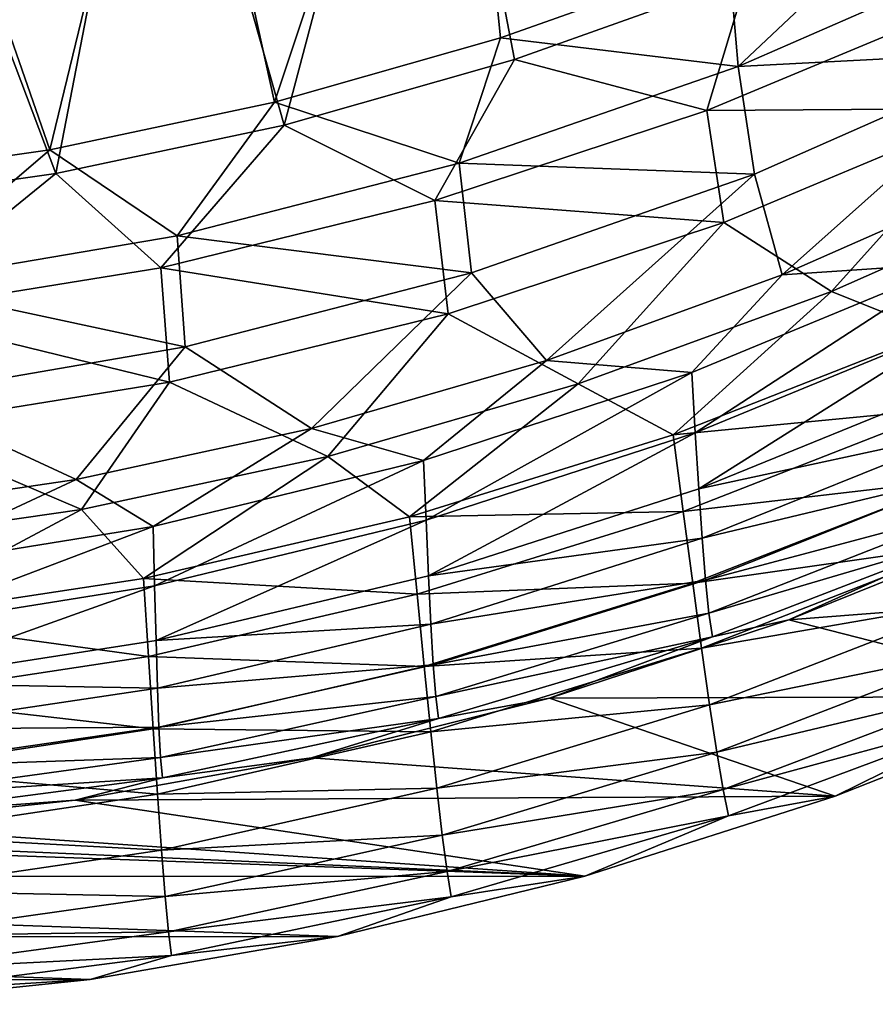
# Model space of a CAD drawing. Units: millimetres. Extents: x -73 to 73, y -74 to 144.
# Drawn here: x 6 to 18, y -72 to -58 of the extents above; entities that cross this region are included whole.
import ezdxf

# ---------------------------------------------------------------- set-up
doc = ezdxf.new("R2010")
doc.units = ezdxf.units.MM
doc.header["$LTSCALE"] = 101.851852
for name, color, linetype in [('57', 7, 'CONTINUOUS'), ('65', 7, 'CONTINUOUS'), ('67', 7, 'CONTINUOUS'), ('68', 7, 'CONTINUOUS'), ('79', 7, 'CONTINUOUS'), ('83', 7, 'CONTINUOUS'), ('88', 7, 'CONTINUOUS')]:
    doc.layers.add(name, color=color, linetype=linetype)

msp = doc.modelspace()

# ---------------------------------------------------------------- linework, layer by layer
at = {"layer": '57', "color": 7, "linetype": 'CONTINUOUS', "true_color": 0xc8c8c8}
for points in [[(9.433, -59.622, 54.053), (11.392, -52.22, 54.836), (7.619, -53.214, 54.869), (9.433, -59.622, 54.053)], [(9.433, -59.622, 54.053), (12.644, -58.707, 54.032), (11.392, -52.22, 54.836), (9.433, -59.622, 54.053)], [(12.644, -58.707, 54.032), (15.883, -57.553, 54.009), (11.392, -52.22, 54.836), (12.644, -58.707, 54.032)], [(6.25, -60.3, 54.073), (7.619, -53.214, 54.869), (3.817, -53.869, 54.902), (6.25, -60.3, 54.073)], [(6.25, -60.3, 54.073), (9.433, -59.622, 54.053), (7.619, -53.214, 54.869), (6.25, -60.3, 54.073)], [(3.103, -60.749, 54.094), (6.25, -60.3, 54.073), (3.817, -53.869, 54.902), (3.103, -60.749, 54.094)]]:
    msp.add_3dface(points, dxfattribs=at)
at = {"layer": '65', "color": 7, "linetype": 'CONTINUOUS', "true_color": 0xc8c8c8}
for points in [[(7.885, -52.886, 52.38), (11.787, -51.817, 52.346), (9.296, -59.301, 51.577), (7.885, -52.886, 52.38)], [(9.296, -59.301, 51.577), (11.787, -51.817, 52.346), (12.449, -58.405, 51.556), (9.296, -59.301, 51.577)], [(12.449, -58.405, 51.556), (11.787, -51.817, 52.346), (15.631, -57.276, 51.534), (12.449, -58.405, 51.556)], [(3.951, -53.59, 52.414), (7.885, -52.886, 52.38), (6.165, -59.967, 51.597), (3.951, -53.59, 52.414)], [(6.165, -59.967, 51.597), (7.885, -52.886, 52.38), (9.296, -59.301, 51.577), (6.165, -59.967, 51.597)], [(3.063, -60.409, 51.617), (3.951, -53.59, 52.414), (6.165, -59.967, 51.597), (3.063, -60.409, 51.617)]]:
    msp.add_3dface(points, dxfattribs=at)
at = {"layer": '67', "color": 7, "linetype": 'CONTINUOUS', "true_color": 0xc8c8c8}
for points in [[(17.06, -61.945, 53.217), (18.489, -62.517, 52.893), (20.602, -60.378, 53.174), (17.06, -61.945, 53.217)], [(13.528, -63.233, 53.258), (14.854, -63.942, 52.942), (17.06, -61.945, 53.217), (13.528, -63.233, 53.258)], [(14.854, -63.942, 52.942), (18.489, -62.517, 52.893), (17.06, -61.945, 53.217), (14.854, -63.942, 52.942)], [(18.489, -62.517, 52.893), (14.854, -63.942, 52.942), (18.664, -63.574, 52.423), (18.489, -62.517, 52.893)], [(10.038, -64.244, 53.295), (11.178, -65.086, 52.991), (13.528, -63.233, 53.258), (10.038, -64.244, 53.295)], [(11.178, -65.086, 52.991), (14.854, -63.942, 52.942), (13.528, -63.233, 53.258), (11.178, -65.086, 52.991)], [(18.664, -63.574, 52.423), (14.854, -63.942, 52.942), (14.995, -65.013, 52.476), (18.664, -63.574, 52.423)], [(18.664, -63.574, 52.423), (14.995, -65.013, 52.476), (18.828, -64.563, 51.809), (18.664, -63.574, 52.423)], [(14.854, -63.942, 52.942), (11.178, -65.086, 52.991), (14.995, -65.013, 52.476), (14.854, -63.942, 52.942)], [(6.608, -64.985, 53.332), (7.469, -65.944, 53.04), (10.038, -64.244, 53.295), (6.608, -64.985, 53.332)], [(7.469, -65.944, 53.04), (11.178, -65.086, 52.991), (10.038, -64.244, 53.295), (7.469, -65.944, 53.04)], [(18.828, -64.563, 51.809), (14.995, -65.013, 52.476), (15.127, -66.012, 51.862), (18.828, -64.563, 51.809)], [(18.828, -64.563, 51.809), (15.127, -66.012, 51.862), (18.979, -65.462, 51.063), (18.828, -64.563, 51.809)], [(3.257, -65.468, 53.367), (3.74, -66.515, 53.089), (6.608, -64.985, 53.332), (3.257, -65.468, 53.367)], [(3.74, -66.515, 53.089), (7.469, -65.944, 53.04), (6.608, -64.985, 53.332), (3.74, -66.515, 53.089)], [(14.995, -65.013, 52.476), (11.178, -65.086, 52.991), (11.284, -66.166, 52.529), (14.995, -65.013, 52.476)], [(14.995, -65.013, 52.476), (11.284, -66.166, 52.529), (15.127, -66.012, 51.862), (14.995, -65.013, 52.476)], [(11.178, -65.086, 52.991), (7.469, -65.944, 53.04), (11.284, -66.166, 52.529), (11.178, -65.086, 52.991)], [(18.979, -65.462, 51.063), (15.127, -66.012, 51.862), (15.249, -66.917, 51.112), (18.979, -65.462, 51.063)], [(18.979, -65.462, 51.063), (15.249, -66.917, 51.112), (19.118, -66.25, 50.199), (18.979, -65.462, 51.063)], [(7.469, -65.944, 53.04), (3.74, -66.515, 53.089), (7.54, -67.032, 52.581), (7.469, -65.944, 53.04)], [(11.284, -66.166, 52.529), (7.469, -65.944, 53.04), (7.54, -67.032, 52.581), (11.284, -66.166, 52.529)], [(15.127, -66.012, 51.862), (11.284, -66.166, 52.529), (11.383, -67.172, 51.914), (15.127, -66.012, 51.862)], [(15.127, -66.012, 51.862), (11.383, -67.172, 51.914), (15.249, -66.917, 51.112), (15.127, -66.012, 51.862)], [(11.284, -66.166, 52.529), (7.54, -67.032, 52.581), (11.383, -67.172, 51.914), (11.284, -66.166, 52.529)], [(19.118, -66.25, 50.199), (15.249, -66.917, 51.112), (15.361, -67.708, 50.242), (19.118, -66.25, 50.199)], [(19.118, -66.25, 50.199), (15.361, -67.708, 50.242), (19.243, -66.913, 49.236), (19.118, -66.25, 50.199)], [(7.54, -67.032, 52.581), (3.74, -66.515, 53.089), (3.775, -67.606, 52.634), (7.54, -67.032, 52.581)], [(15.249, -66.917, 51.112), (11.383, -67.172, 51.914), (11.475, -68.082, 51.162), (15.249, -66.917, 51.112)], [(15.249, -66.917, 51.112), (11.475, -68.082, 51.162), (15.361, -67.708, 50.242), (15.249, -66.917, 51.112)], [(19.243, -66.913, 49.236), (15.361, -67.708, 50.242), (15.461, -68.368, 49.271), (19.243, -66.913, 49.236)], [(19.243, -66.913, 49.236), (15.461, -68.368, 49.271), (19.353, -67.441, 48.198), (19.243, -66.913, 49.236)], [(7.54, -67.032, 52.581), (3.775, -67.606, 52.634), (7.607, -68.042, 51.967), (7.54, -67.032, 52.581)], [(11.383, -67.172, 51.914), (7.54, -67.032, 52.581), (7.607, -68.042, 51.967), (11.383, -67.172, 51.914)], [(11.383, -67.172, 51.914), (7.607, -68.042, 51.967), (11.475, -68.082, 51.162), (11.383, -67.172, 51.914)], [(19.353, -67.441, 48.198), (15.461, -68.368, 49.271), (15.55, -68.887, 48.223), (19.353, -67.441, 48.198)], [(19.353, -67.441, 48.198), (15.55, -68.887, 48.223), (19.449, -67.826, 47.111), (19.353, -67.441, 48.198)], [(7.607, -68.042, 51.967), (3.775, -67.606, 52.634), (3.809, -68.617, 52.02), (7.607, -68.042, 51.967)], [(17.114, -68.983, 46), (20.638, -67.591, 46), (19.449, -67.826, 47.111), (17.114, -68.983, 46)], [(15.361, -67.708, 50.242), (11.475, -68.082, 51.162), (11.559, -68.871, 50.286), (15.361, -67.708, 50.242)], [(15.361, -67.708, 50.242), (11.559, -68.871, 50.286), (15.461, -68.368, 49.271), (15.361, -67.708, 50.242)], [(19.449, -67.826, 47.111), (15.55, -68.887, 48.223), (15.627, -69.257, 47.123), (19.449, -67.826, 47.111)], [(17.114, -68.983, 46), (19.449, -67.826, 47.111), (15.627, -69.257, 47.123), (17.114, -68.983, 46)], [(7.607, -68.042, 51.967), (3.809, -68.617, 52.02), (7.668, -68.951, 51.212), (7.607, -68.042, 51.967)], [(11.475, -68.082, 51.162), (7.607, -68.042, 51.967), (7.668, -68.951, 51.212), (11.475, -68.082, 51.162)], [(11.475, -68.082, 51.162), (7.668, -68.951, 51.212), (11.559, -68.871, 50.286), (11.475, -68.082, 51.162)], [(15.461, -68.368, 49.271), (11.559, -68.871, 50.286), (11.635, -69.524, 49.306), (15.461, -68.368, 49.271)], [(15.461, -68.368, 49.271), (11.635, -69.524, 49.306), (15.55, -68.887, 48.223), (15.461, -68.368, 49.271)], [(7.668, -68.951, 51.212), (3.809, -68.617, 52.02), (3.84, -69.523, 51.261), (7.668, -68.951, 51.212)], [(11.559, -68.871, 50.286), (7.668, -68.951, 51.212), (7.724, -69.736, 50.33), (11.559, -68.871, 50.286)], [(11.559, -68.871, 50.286), (7.724, -69.736, 50.33), (11.635, -69.524, 49.306), (11.559, -68.871, 50.286)], [(15.55, -68.887, 48.223), (11.635, -69.524, 49.306), (11.702, -70.032, 48.247), (15.55, -68.887, 48.223)], [(15.55, -68.887, 48.223), (11.702, -70.032, 48.247), (15.627, -69.257, 47.123), (15.55, -68.887, 48.223)], [(7.668, -68.951, 51.212), (3.84, -69.523, 51.261), (7.724, -69.736, 50.33), (7.668, -68.951, 51.212)], [(13.623, -70.097, 46), (17.114, -68.983, 46), (15.627, -69.257, 47.123), (13.623, -70.097, 46)], [(15.627, -69.257, 47.123), (11.702, -70.032, 48.247), (11.76, -70.384, 47.136), (15.627, -69.257, 47.123)], [(13.623, -70.097, 46), (15.627, -69.257, 47.123), (11.76, -70.384, 47.136), (13.623, -70.097, 46)], [(7.724, -69.736, 50.33), (3.84, -69.523, 51.261), (3.868, -70.301, 50.373), (7.724, -69.736, 50.33)], [(11.635, -69.524, 49.306), (7.724, -69.736, 50.33), (7.775, -70.38, 49.341), (11.635, -69.524, 49.306)], [(11.635, -69.524, 49.306), (7.775, -70.38, 49.341), (11.702, -70.032, 48.247), (11.635, -69.524, 49.306)], [(7.724, -69.736, 50.33), (3.868, -70.301, 50.373), (7.775, -70.38, 49.341), (7.724, -69.736, 50.33)], [(11.702, -70.032, 48.247), (7.775, -70.38, 49.341), (7.82, -70.872, 48.272), (11.702, -70.032, 48.247)], [(11.702, -70.032, 48.247), (7.82, -70.872, 48.272), (11.76, -70.384, 47.136), (11.702, -70.032, 48.247)], [(10.176, -70.939, 46), (13.623, -70.097, 46), (11.76, -70.384, 47.136), (10.176, -70.939, 46)], [(7.775, -70.38, 49.341), (3.868, -70.301, 50.373), (3.893, -70.931, 49.376), (7.775, -70.38, 49.341)], [(7.775, -70.38, 49.341), (3.893, -70.931, 49.376), (7.82, -70.872, 48.272), (7.775, -70.38, 49.341)], [(11.76, -70.384, 47.136), (7.82, -70.872, 48.272), (7.859, -71.203, 47.148), (11.76, -70.384, 47.136)], [(10.176, -70.939, 46), (11.76, -70.384, 47.136), (7.859, -71.203, 47.148), (10.176, -70.939, 46)], [(7.82, -70.872, 48.272), (3.893, -70.931, 49.376), (3.916, -71.405, 48.296), (7.82, -70.872, 48.272)], [(7.82, -70.872, 48.272), (3.916, -71.405, 48.296), (7.859, -71.203, 47.148), (7.82, -70.872, 48.272)], [(6.727, -71.538, 46), (10.176, -70.939, 46), (7.859, -71.203, 47.148), (6.727, -71.538, 46)], [(7.859, -71.203, 47.148), (3.916, -71.405, 48.296), (3.935, -71.711, 47.161), (7.859, -71.203, 47.148)], [(6.727, -71.538, 46), (7.859, -71.203, 47.148), (3.935, -71.711, 47.161), (6.727, -71.538, 46)], [(3.372, -71.884, 46), (6.727, -71.538, 46), (3.935, -71.711, 47.161), (3.372, -71.884, 46)]]:
    msp.add_3dface(points, dxfattribs=at)
at = {"layer": '68', "color": 7, "linetype": 'CONTINUOUS', "true_color": 0xc8c8c8}
for points in [[(12.644, -58.707, 54.032), (15.321, -59.421, 53.782), (15.883, -57.553, 54.009), (12.644, -58.707, 54.032)], [(15.321, -59.421, 53.782), (19.057, -57.856, 53.755), (15.883, -57.553, 54.009), (15.321, -59.421, 53.782)], [(19.057, -57.856, 53.755), (15.321, -59.421, 53.782), (19.357, -59.39, 53.48), (19.057, -57.856, 53.755)], [(9.433, -59.622, 54.053), (11.534, -60.675, 53.809), (12.644, -58.707, 54.032), (9.433, -59.622, 54.053)], [(11.534, -60.675, 53.809), (15.321, -59.421, 53.782), (12.644, -58.707, 54.032), (11.534, -60.675, 53.809)], [(15.321, -59.421, 53.782), (11.534, -60.675, 53.809), (15.562, -60.98, 53.514), (15.321, -59.421, 53.782)], [(15.321, -59.421, 53.782), (15.562, -60.98, 53.514), (19.357, -59.39, 53.48), (15.321, -59.421, 53.782)], [(15.562, -60.98, 53.514), (17.06, -61.945, 53.217), (19.357, -59.39, 53.48), (15.562, -60.98, 53.514)], [(17.06, -61.945, 53.217), (20.602, -60.378, 53.174), (19.357, -59.39, 53.48), (17.06, -61.945, 53.217)], [(6.25, -60.3, 54.073), (7.711, -61.615, 53.837), (9.433, -59.622, 54.053), (6.25, -60.3, 54.073)], [(7.711, -61.615, 53.837), (11.534, -60.675, 53.809), (9.433, -59.622, 54.053), (7.711, -61.615, 53.837)], [(3.103, -60.749, 54.094), (3.862, -62.238, 53.864), (6.25, -60.3, 54.073), (3.103, -60.749, 54.094)], [(3.862, -62.238, 53.864), (7.711, -61.615, 53.837), (6.25, -60.3, 54.073), (3.862, -62.238, 53.864)], [(11.534, -60.675, 53.809), (7.711, -61.615, 53.837), (11.716, -62.254, 53.548), (11.534, -60.675, 53.809)], [(11.534, -60.675, 53.809), (11.716, -62.254, 53.548), (15.562, -60.98, 53.514), (11.534, -60.675, 53.809)], [(11.716, -62.254, 53.548), (13.528, -63.233, 53.258), (15.562, -60.98, 53.514), (11.716, -62.254, 53.548)], [(13.528, -63.233, 53.258), (17.06, -61.945, 53.217), (15.562, -60.98, 53.514), (13.528, -63.233, 53.258)], [(7.711, -61.615, 53.837), (3.862, -62.238, 53.864), (7.832, -63.209, 53.582), (7.711, -61.615, 53.837)], [(7.711, -61.615, 53.837), (7.832, -63.209, 53.582), (11.716, -62.254, 53.548), (7.711, -61.615, 53.837)], [(3.862, -62.238, 53.864), (3.922, -63.842, 53.616), (7.832, -63.209, 53.582), (3.862, -62.238, 53.864)], [(7.832, -63.209, 53.582), (10.038, -64.244, 53.295), (11.716, -62.254, 53.548), (7.832, -63.209, 53.582)], [(10.038, -64.244, 53.295), (13.528, -63.233, 53.258), (11.716, -62.254, 53.548), (10.038, -64.244, 53.295)], [(3.922, -63.842, 53.616), (6.608, -64.985, 53.332), (7.832, -63.209, 53.582), (3.922, -63.842, 53.616)], [(6.608, -64.985, 53.332), (10.038, -64.244, 53.295), (7.832, -63.209, 53.582), (6.608, -64.985, 53.332)], [(3.257, -65.468, 53.367), (6.608, -64.985, 53.332), (3.922, -63.842, 53.616), (3.257, -65.468, 53.367)]]:
    msp.add_3dface(points, dxfattribs=at)
at = {"layer": '79', "color": 7, "linetype": 'CONTINUOUS', "true_color": 0xc8c8c8}
for points in [[(15.631, -57.276, 51.534), (18.837, -55.904, 51.51), (15.761, -58.808, 51.312), (15.631, -57.276, 51.534)], [(18.837, -55.904, 51.51), (19.595, -57.127, 51.286), (15.761, -58.808, 51.312), (18.837, -55.904, 51.51)], [(19.595, -57.127, 51.286), (19.872, -58.591, 51.025), (15.761, -58.808, 51.312), (19.595, -57.127, 51.286)], [(12.449, -58.405, 51.556), (15.631, -57.276, 51.534), (15.761, -58.808, 51.312), (12.449, -58.405, 51.556)], [(9.296, -59.301, 51.577), (12.449, -58.405, 51.556), (11.872, -60.156, 51.339), (9.296, -59.301, 51.577)], [(12.449, -58.405, 51.556), (15.761, -58.808, 51.312), (11.872, -60.156, 51.339), (12.449, -58.405, 51.556)], [(19.872, -58.591, 51.025), (15.986, -60.305, 51.055), (15.761, -58.808, 51.312), (19.872, -58.591, 51.025)], [(19.872, -58.591, 51.025), (16.371, -61.713, 50.767), (15.986, -60.305, 51.055), (19.872, -58.591, 51.025)], [(19.654, -60.266, 50.735), (16.371, -61.713, 50.767), (19.872, -58.591, 51.025), (19.654, -60.266, 50.735)], [(15.761, -58.808, 51.312), (15.986, -60.305, 51.055), (11.872, -60.156, 51.339), (15.761, -58.808, 51.312)], [(6.165, -59.967, 51.597), (9.296, -59.301, 51.577), (7.939, -61.168, 51.365), (6.165, -59.967, 51.597)], [(9.296, -59.301, 51.577), (11.872, -60.156, 51.339), (7.939, -61.168, 51.365), (9.296, -59.301, 51.577)], [(3.063, -60.409, 51.617), (6.165, -59.967, 51.597), (3.978, -61.84, 51.392), (3.063, -60.409, 51.617)], [(6.165, -59.967, 51.597), (7.939, -61.168, 51.365), (3.978, -61.84, 51.392), (6.165, -59.967, 51.597)], [(11.872, -60.156, 51.339), (12.042, -61.682, 51.086), (7.939, -61.168, 51.365), (11.872, -60.156, 51.339)], [(15.986, -60.305, 51.055), (12.042, -61.682, 51.086), (11.872, -60.156, 51.339), (15.986, -60.305, 51.055)], [(15.986, -60.305, 51.055), (13.086, -62.906, 50.801), (12.042, -61.682, 51.086), (15.986, -60.305, 51.055)], [(16.371, -61.713, 50.767), (13.086, -62.906, 50.801), (15.986, -60.305, 51.055), (16.371, -61.713, 50.767)], [(7.939, -61.168, 51.365), (8.053, -62.717, 51.118), (3.978, -61.84, 51.392), (7.939, -61.168, 51.365)], [(12.042, -61.682, 51.086), (8.053, -62.717, 51.118), (7.939, -61.168, 51.365), (12.042, -61.682, 51.086)], [(12.042, -61.682, 51.086), (9.812, -63.853, 50.834), (8.053, -62.717, 51.118), (12.042, -61.682, 51.086)], [(13.086, -62.906, 50.801), (9.812, -63.853, 50.834), (12.042, -61.682, 51.086), (13.086, -62.906, 50.801)], [(8.053, -62.717, 51.118), (4.034, -63.407, 51.15), (3.978, -61.84, 51.392), (8.053, -62.717, 51.118)], [(8.053, -62.717, 51.118), (6.533, -64.567, 50.868), (4.034, -63.407, 51.15), (8.053, -62.717, 51.118)], [(9.812, -63.853, 50.834), (6.533, -64.567, 50.868), (8.053, -62.717, 51.118), (9.812, -63.853, 50.834)], [(6.533, -64.567, 50.868), (3.256, -65.049, 50.901), (4.034, -63.407, 51.15), (6.533, -64.567, 50.868)]]:
    msp.add_3dface(points, dxfattribs=at)
at = {"layer": '83', "color": 7, "linetype": 'CONTINUOUS', "true_color": 0xc8c8c8}
for points in [[(19.654, -60.266, 50.735), (18.8, -61.55, 50.498), (16.371, -61.713, 50.767), (19.654, -60.266, 50.735)], [(18.8, -61.55, 50.498), (15.112, -63.073, 50.54), (16.371, -61.713, 50.767), (18.8, -61.55, 50.498)], [(15.112, -63.073, 50.54), (18.8, -61.55, 50.498), (15.162, -63.914, 50.152), (15.112, -63.073, 50.54)], [(15.162, -63.914, 50.152), (18.8, -61.55, 50.498), (18.867, -62.391, 50.108), (15.162, -63.914, 50.152)], [(16.371, -61.713, 50.767), (15.112, -63.073, 50.54), (13.086, -62.906, 50.801), (16.371, -61.713, 50.767)], [(15.162, -63.914, 50.152), (18.867, -62.391, 50.108), (15.211, -64.696, 49.633), (15.162, -63.914, 50.152)], [(15.211, -64.696, 49.633), (18.867, -62.391, 50.108), (18.933, -63.178, 49.586), (15.211, -64.696, 49.633)], [(13.086, -62.906, 50.801), (11.376, -64.298, 50.583), (9.812, -63.853, 50.834), (13.086, -62.906, 50.801)], [(15.112, -63.073, 50.54), (11.376, -64.298, 50.583), (13.086, -62.906, 50.801), (15.112, -63.073, 50.54)], [(11.376, -64.298, 50.583), (15.112, -63.073, 50.54), (11.411, -65.134, 50.199), (11.376, -64.298, 50.583)], [(11.411, -65.134, 50.199), (15.112, -63.073, 50.54), (15.162, -63.914, 50.152), (11.411, -65.134, 50.199)], [(15.211, -64.696, 49.633), (18.933, -63.178, 49.586), (18.996, -63.877, 48.952), (15.211, -64.696, 49.633)], [(9.812, -63.853, 50.834), (7.604, -65.219, 50.627), (6.533, -64.567, 50.868), (9.812, -63.853, 50.834)], [(11.376, -64.298, 50.583), (7.604, -65.219, 50.627), (9.812, -63.853, 50.834), (11.376, -64.298, 50.583)], [(11.411, -65.134, 50.199), (15.162, -63.914, 50.152), (11.445, -65.908, 49.682), (11.411, -65.134, 50.199)], [(11.445, -65.908, 49.682), (15.162, -63.914, 50.152), (15.211, -64.696, 49.633), (11.445, -65.908, 49.682)], [(15.257, -65.385, 49.001), (15.211, -64.696, 49.633), (18.996, -63.877, 48.952), (15.257, -65.385, 49.001)], [(15.257, -65.385, 49.001), (18.996, -63.877, 48.952), (19.059, -64.474, 48.209), (15.257, -65.385, 49.001)], [(7.604, -65.219, 50.627), (11.376, -64.298, 50.583), (7.625, -66.049, 50.248), (7.604, -65.219, 50.627)], [(7.625, -66.049, 50.248), (11.376, -64.298, 50.583), (11.411, -65.134, 50.199), (7.625, -66.049, 50.248)], [(15.305, -65.968, 48.261), (15.257, -65.385, 49.001), (19.059, -64.474, 48.209), (15.305, -65.968, 48.261)], [(15.305, -65.968, 48.261), (19.059, -64.474, 48.209), (19.122, -64.953, 47.382), (15.305, -65.968, 48.261)], [(6.533, -64.567, 50.868), (3.808, -65.835, 50.672), (3.256, -65.049, 50.901), (6.533, -64.567, 50.868)], [(7.604, -65.219, 50.627), (3.808, -65.835, 50.672), (6.533, -64.567, 50.868), (7.604, -65.219, 50.627)], [(11.445, -65.908, 49.682), (15.211, -64.696, 49.633), (15.257, -65.385, 49.001), (11.445, -65.908, 49.682)], [(15.353, -66.43, 47.438), (15.305, -65.968, 48.261), (19.122, -64.953, 47.382), (15.353, -66.43, 47.438)], [(15.353, -66.43, 47.438), (19.122, -64.953, 47.382), (19.183, -65.3, 46.501), (15.353, -66.43, 47.438)], [(3.808, -65.835, 50.672), (7.604, -65.219, 50.627), (3.817, -66.655, 50.299), (3.808, -65.835, 50.672)], [(3.817, -66.655, 50.299), (7.604, -65.219, 50.627), (7.625, -66.049, 50.248), (3.817, -66.655, 50.299)], [(7.625, -66.049, 50.248), (11.411, -65.134, 50.199), (7.646, -66.812, 49.735), (7.625, -66.049, 50.248)], [(7.646, -66.812, 49.735), (11.411, -65.134, 50.199), (11.445, -65.908, 49.682), (7.646, -66.812, 49.735)], [(16.465, -66.524, 46), (19.183, -65.3, 46.501), (19.819, -65.169, 46), (16.465, -66.524, 46)], [(15.402, -66.757, 46.562), (15.353, -66.43, 47.438), (19.183, -65.3, 46.501), (15.402, -66.757, 46.562)], [(15.402, -66.757, 46.562), (19.183, -65.3, 46.501), (16.465, -66.524, 46), (15.402, -66.757, 46.562)], [(11.476, -66.584, 49.054), (11.445, -65.908, 49.682), (15.257, -65.385, 49.001), (11.476, -66.584, 49.054)], [(11.476, -66.584, 49.054), (15.257, -65.385, 49.001), (15.305, -65.968, 48.261), (11.476, -66.584, 49.054)], [(7.646, -66.812, 49.735), (11.445, -65.908, 49.682), (11.476, -66.584, 49.054), (7.646, -66.812, 49.735)], [(11.51, -67.15, 48.319), (11.476, -66.584, 49.054), (15.305, -65.968, 48.261), (11.51, -67.15, 48.319)], [(11.51, -67.15, 48.319), (15.305, -65.968, 48.261), (15.353, -66.43, 47.438), (11.51, -67.15, 48.319)], [(3.817, -66.655, 50.299), (7.625, -66.049, 50.248), (3.827, -67.405, 49.791), (3.817, -66.655, 50.299)], [(3.827, -67.405, 49.791), (7.625, -66.049, 50.248), (7.646, -66.812, 49.735), (3.827, -67.405, 49.791)], [(11.545, -67.593, 47.5), (11.51, -67.15, 48.319), (15.353, -66.43, 47.438), (11.545, -67.593, 47.5)], [(11.545, -67.593, 47.5), (15.353, -66.43, 47.438), (15.402, -66.757, 46.562), (11.545, -67.593, 47.5)], [(7.665, -67.473, 49.111), (7.646, -66.812, 49.735), (11.476, -66.584, 49.054), (7.665, -67.473, 49.111)], [(7.665, -67.473, 49.111), (11.476, -66.584, 49.054), (11.51, -67.15, 48.319), (7.665, -67.473, 49.111)], [(13.128, -67.614, 46), (15.402, -66.757, 46.562), (16.465, -66.524, 46), (13.128, -67.614, 46)], [(3.827, -67.405, 49.791), (7.646, -66.812, 49.735), (7.665, -67.473, 49.111), (3.827, -67.405, 49.791)], [(11.582, -67.899, 46.63), (11.545, -67.593, 47.5), (15.402, -66.757, 46.562), (11.582, -67.899, 46.63)], [(11.582, -67.899, 46.63), (15.402, -66.757, 46.562), (13.128, -67.614, 46), (11.582, -67.899, 46.63)], [(7.686, -68.02, 48.382), (7.665, -67.473, 49.111), (11.51, -67.15, 48.319), (7.686, -68.02, 48.382)], [(7.686, -68.02, 48.382), (11.51, -67.15, 48.319), (11.545, -67.593, 47.5), (7.686, -68.02, 48.382)], [(3.835, -68.048, 49.173), (3.827, -67.405, 49.791), (7.665, -67.473, 49.111), (3.835, -68.048, 49.173)], [(3.835, -68.048, 49.173), (7.665, -67.473, 49.111), (7.686, -68.02, 48.382), (3.835, -68.048, 49.173)], [(7.709, -68.442, 47.569), (7.686, -68.02, 48.382), (11.545, -67.593, 47.5), (7.709, -68.442, 47.569)], [(7.709, -68.442, 47.569), (11.545, -67.593, 47.5), (11.582, -67.899, 46.63), (7.709, -68.442, 47.569)], [(9.811, -68.448, 46), (11.582, -67.899, 46.63), (13.128, -67.614, 46), (9.811, -68.448, 46)], [(7.735, -68.724, 46.704), (7.709, -68.442, 47.569), (11.582, -67.899, 46.63), (7.735, -68.724, 46.704)], [(7.735, -68.724, 46.704), (11.582, -67.899, 46.63), (9.811, -68.448, 46), (7.735, -68.724, 46.704)], [(3.845, -68.575, 48.45), (3.835, -68.048, 49.173), (7.686, -68.02, 48.382), (3.845, -68.575, 48.45)], [(3.845, -68.575, 48.45), (7.686, -68.02, 48.382), (7.709, -68.442, 47.569), (3.845, -68.575, 48.45)], [(3.857, -68.974, 47.644), (3.845, -68.575, 48.45), (7.709, -68.442, 47.569), (3.857, -68.974, 47.644)], [(3.857, -68.974, 47.644), (7.709, -68.442, 47.569), (7.735, -68.724, 46.704), (3.857, -68.974, 47.644)], [(6.517, -69.036, 46), (7.735, -68.724, 46.704), (9.811, -68.448, 46), (6.517, -69.036, 46)], [(3.87, -69.232, 46.784), (3.857, -68.974, 47.644), (7.735, -68.724, 46.704), (3.87, -69.232, 46.784)], [(3.87, -69.232, 46.784), (7.735, -68.724, 46.704), (6.517, -69.036, 46), (3.87, -69.232, 46.784)], [(3.246, -69.385, 46), (3.87, -69.232, 46.784), (6.517, -69.036, 46), (3.246, -69.385, 46)]]:
    msp.add_3dface(points, dxfattribs=at)
at = {"layer": '88', "color": 7, "linetype": 'CONTINUOUS', "true_color": 0xc8c8c8}
for points in [[(16.465, -66.524, 46), (19.819, -65.169, 46), (24.13, -65.926, 46), (16.465, -66.524, 46)], [(20.638, -67.591, 46), (16.465, -66.524, 46), (24.13, -65.926, 46), (20.638, -67.591, 46)], [(13.128, -67.614, 46), (16.465, -66.524, 46), (20.638, -67.591, 46), (13.128, -67.614, 46)], [(9.811, -68.448, 46), (13.128, -67.614, 46), (17.114, -68.983, 46), (9.811, -68.448, 46)], [(17.114, -68.983, 46), (13.128, -67.614, 46), (20.638, -67.591, 46), (17.114, -68.983, 46)], [(6.517, -69.036, 46), (9.811, -68.448, 46), (17.114, -68.983, 46), (6.517, -69.036, 46)], [(0, -69.5, 46), (13.623, -70.097, 46), (-17.079, -68.995, 46), (0, -69.5, 46)], [(-17.079, -68.995, 46), (13.623, -70.097, 46), (-13.593, -70.106, 46), (-17.079, -68.995, 46)], [(3.246, -69.385, 46), (6.517, -69.036, 46), (13.623, -70.097, 46), (3.246, -69.385, 46)], [(13.623, -70.097, 46), (6.517, -69.036, 46), (17.114, -68.983, 46), (13.623, -70.097, 46)], [(0, -69.5, 46), (3.246, -69.385, 46), (13.623, -70.097, 46), (0, -69.5, 46)], [(13.623, -70.097, 46), (10.176, -70.939, 46), (-13.593, -70.106, 46), (13.623, -70.097, 46)], [(-13.593, -70.106, 46), (10.176, -70.939, 46), (-10.152, -70.944, 46), (-13.593, -70.106, 46)], [(10.176, -70.939, 46), (6.727, -71.538, 46), (-10.152, -70.944, 46), (10.176, -70.939, 46)], [(-10.152, -70.944, 46), (6.727, -71.538, 46), (-6.71, -71.54, 46), (-10.152, -70.944, 46)], [(6.727, -71.538, 46), (3.372, -71.884, 46), (-6.71, -71.54, 46), (6.727, -71.538, 46)]]:
    msp.add_3dface(points, dxfattribs=at)

doc.saveas('drawing.dxf')
